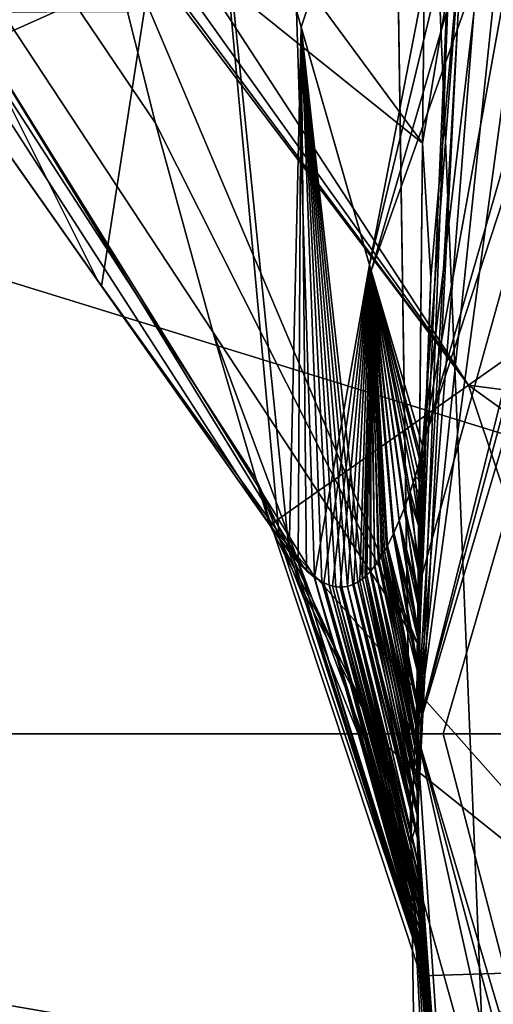
# Model space of a CAD drawing. Units: millimetres. Extents: x -34 to 34, y -74 to 60.
# Drawn here: x -14 to -13, y -50 to -48 of the extents above; entities that cross this region are included whole.
import ezdxf

# ---------------------------------------------------------------- set-up
doc = ezdxf.new("R2010")
doc.units = ezdxf.units.MM
doc.header["$LTSCALE"] = 115.61957
for name, color, linetype in [('1007', 7, 'CONTINUOUS'), ('1010', 7, 'CONTINUOUS'), ('1028', 7, 'CONTINUOUS'), ('1029', 7, 'CONTINUOUS'), ('1030', 7, 'CONTINUOUS'), ('1058', 7, 'CONTINUOUS'), ('1066', 7, 'CONTINUOUS'), ('1095', 7, 'CONTINUOUS'), ('1100', 7, 'CONTINUOUS'), ('1113', 7, 'CONTINUOUS'), ('1116', 7, 'CONTINUOUS'), ('1129', 7, 'CONTINUOUS'), ('1130', 7, 'CONTINUOUS'), ('1131', 7, 'CONTINUOUS'), ('265', 7, 'CONTINUOUS'), ('295', 7, 'CONTINUOUS'), ('296', 7, 'CONTINUOUS'), ('297', 7, 'CONTINUOUS'), ('298', 7, 'CONTINUOUS'), ('337', 7, 'CONTINUOUS'), ('338', 7, 'CONTINUOUS'), ('367', 7, 'CONTINUOUS'), ('368', 7, 'CONTINUOUS'), ('588', 7, 'CONTINUOUS'), ('590', 7, 'CONTINUOUS'), ('591', 7, 'CONTINUOUS'), ('971', 7, 'CONTINUOUS'), ('976', 7, 'CONTINUOUS')]:
    doc.layers.add(name, color=color, linetype=linetype)

msp = doc.modelspace()

# ---------------------------------------------------------------- linework, layer by layer
at = {"layer": '1007', "color": 7, "linetype": 'CONTINUOUS', "true_color": 0x79584b}
for points in [[(-13.6657, -49.1227, -27.2189), (-19.8351, -40.3638, -27.2189), (-19.4759, -40.1108, -28.2796), (-13.6657, -49.1227, -27.2189)], [(-13.6657, -49.1227, -27.2189), (-19.4759, -40.1108, -28.2796), (-13.6908, -49.0399, -27.5031), (-13.6657, -49.1227, -27.2189)], [(-13.6908, -49.0399, -27.5031), (-19.4759, -40.1108, -28.2796), (-13.7691, -48.773, -27.7995), (-13.6908, -49.0399, -27.5031)], [(-13.7691, -48.773, -27.7995), (-19.4759, -40.1108, -28.2796), (-13.8726, -48.3958, -28.0473), (-13.7691, -48.773, -27.7995)], [(-13.8726, -48.3958, -28.0473), (-19.4759, -40.1108, -28.2796), (-13.9827, -47.9562, -28.2521), (-13.8726, -48.3958, -28.0473)]]:
    msp.add_3dface(points, dxfattribs=at)
at = {"layer": '1010', "color": 7, "linetype": 'CONTINUOUS', "true_color": 0x79584b}
for points in [[(-13.9827, -47.9562, -28.2521), (-14.0872, -47.4864, -28.4172), (-13.3897, -48.4324, -29.0841), (-13.9827, -47.9562, -28.2521)], [(-13.3897, -48.4324, -29.0841), (-14.0872, -47.4864, -28.4172), (-13.3793, -47.5232, -29.2609), (-13.3897, -48.4324, -29.0841)], [(-13.3119, -47.966, -29.7153), (-13.3897, -48.4324, -29.0841), (-13.3793, -47.5232, -29.2609), (-13.3119, -47.966, -29.7153)], [(-13.399, -49.3359, -28.6798), (-13.8726, -48.3958, -28.0473), (-13.9827, -47.9562, -28.2521), (-13.399, -49.3359, -28.6798)], [(-13.399, -49.3359, -28.6798), (-13.9827, -47.9562, -28.2521), (-13.3897, -48.4324, -29.0841), (-13.399, -49.3359, -28.6798)], [(-13.3119, -47.966, -29.7153), (-13.3746, -48.6749, -29.2853), (-13.3897, -48.4324, -29.0841), (-13.3119, -47.966, -29.7153)], [(-13.399, -49.3359, -28.6798), (-13.7691, -48.773, -27.7995), (-13.8726, -48.3958, -28.0473), (-13.399, -49.3359, -28.6798)], [(-13.3985, -49.3021, -28.7186), (-13.399, -49.3359, -28.6798), (-13.3897, -48.4324, -29.0841), (-13.3985, -49.3021, -28.7186)], [(-13.3746, -48.6749, -29.2853), (-13.3985, -49.3021, -28.7186), (-13.3897, -48.4324, -29.0841), (-13.3746, -48.6749, -29.2853)], [(-13.399, -49.3359, -28.6798), (-13.3972, -49.7715, -27.9945), (-13.7691, -48.773, -27.7995), (-13.399, -49.3359, -28.6798)], [(-13.3972, -49.7715, -27.9945), (-13.6908, -49.0399, -27.5031), (-13.7691, -48.773, -27.7995), (-13.3972, -49.7715, -27.9945)], [(-13.3972, -49.7715, -27.9945), (-13.3929, -49.9375, -27.2189), (-13.6908, -49.0399, -27.5031), (-13.3972, -49.7715, -27.9945)], [(-13.3929, -49.9375, -27.2189), (-13.4697, -49.5102, -27.2189), (-13.6908, -49.0399, -27.5031), (-13.3929, -49.9375, -27.2189)], [(-13.4697, -49.5102, -27.2189), (-13.6657, -49.1227, -27.2189), (-13.6908, -49.0399, -27.5031), (-13.4697, -49.5102, -27.2189)]]:
    msp.add_3dface(points, dxfattribs=at)
at = {"layer": '1028', "color": 7, "linetype": 'CONTINUOUS', "true_color": 0x79584b}
for points in [[(-12.9537, -49.9232, -25.1583), (-13.3929, -49.9375, -26.2189), (-12.525, -52.8321, -25.1583), (-12.9537, -49.9232, -25.1583)], [(-13.3929, -49.9375, -26.2189), (-13.2568, -51.4539, -26.2189), (-12.525, -52.8321, -25.1583), (-13.3929, -49.9375, -26.2189)]]:
    msp.add_3dface(points, dxfattribs=at)
at = {"layer": '1029', "color": 7, "linetype": 'CONTINUOUS', "true_color": 0x79584b}
for points in [[(-12.0473, -49.0338, -24.7189), (-12.4394, -48.259, -24.7189), (-13.3065, -48.8698, -25.1583), (-12.0473, -49.0338, -24.7189)], [(-13.3065, -48.8698, -25.1583), (-13.6657, -49.1227, -26.2189), (-12.9537, -49.9232, -25.1583), (-13.3065, -48.8698, -25.1583)], [(-11.8937, -49.8886, -24.7189), (-12.0473, -49.0338, -24.7189), (-13.3065, -48.8698, -25.1583), (-11.8937, -49.8886, -24.7189)], [(-11.8937, -49.8886, -24.7189), (-13.3065, -48.8698, -25.1583), (-12.9537, -49.9232, -25.1583), (-11.8937, -49.8886, -24.7189)], [(-13.6657, -49.1227, -26.2189), (-13.4697, -49.5102, -26.2189), (-12.9537, -49.9232, -25.1583), (-13.6657, -49.1227, -26.2189)], [(-13.4697, -49.5102, -26.2189), (-13.3929, -49.9375, -26.2189), (-12.9537, -49.9232, -25.1583), (-13.4697, -49.5102, -26.2189)]]:
    msp.add_3dface(points, dxfattribs=at)
at = {"layer": '1030', "color": 7, "linetype": 'CONTINUOUS', "true_color": 0x79584b}
for points in [[(-21.0519, -38.6362, -26.2189), (-13.6657, -49.1227, -26.2189), (-13.3065, -48.8698, -25.1583), (-21.0519, -38.6362, -26.2189)], [(-20.9151, -38.6846, -25.7241), (-21.0519, -38.6362, -26.2189), (-13.3065, -48.8698, -25.1583), (-20.9151, -38.6846, -25.7241)], [(-20.4571, -38.8465, -25.238), (-20.9151, -38.6846, -25.7241), (-13.3065, -48.8698, -25.1583), (-20.4571, -38.8465, -25.238)], [(-19.6574, -39.1293, -24.8641), (-20.4571, -38.8465, -25.238), (-13.3065, -48.8698, -25.1583), (-19.6574, -39.1293, -24.8641)], [(-12.4394, -48.259, -24.7189), (-18.6087, -39.5, -24.7189), (-19.6574, -39.1293, -24.8641), (-12.4394, -48.259, -24.7189)], [(-12.4394, -48.259, -24.7189), (-19.6574, -39.1293, -24.8641), (-13.3065, -48.8698, -25.1583), (-12.4394, -48.259, -24.7189)]]:
    msp.add_3dface(points, dxfattribs=at)
at = {"layer": '1058', "color": 7, "linetype": 'CONTINUOUS', "true_color": 0x79584b}
for points in [[(-14.4074, -48.0697, 77.586), (-13.9775, -48.68, 77.2015), (-14.3956, -48.0865, 79.4225), (-14.4074, -48.0697, 77.586)], [(-14.3956, -48.0865, 79.4225), (-13.9775, -48.68, 77.2015), (-13.9701, -48.6906, 79.8066), (-14.3956, -48.0865, 79.4225)], [(-13.9775, -48.68, 77.2015), (-13.6485, -49.1472, 76.7752), (-13.9701, -48.6906, 79.8066), (-13.9775, -48.68, 77.2015)], [(-13.6485, -49.1472, 76.7752), (-13.6485, -49.1472, 78.5), (-13.9701, -48.6906, 79.8066), (-13.6485, -49.1472, 76.7752)], [(-13.6485, -49.1472, 80.2248), (-13.9701, -48.6906, 79.8066), (-13.6485, -49.1472, 78.5), (-13.6485, -49.1472, 80.2248)]]:
    msp.add_3dface(points, dxfattribs=at)
at = {"layer": '1066', "color": 7, "linetype": 'CONTINUOUS', "true_color": 0x79584b}
for points in [[(-13.3991, -49.6564, 66.7554), (-13.3313, -47.8378, 67.1273), (-13.4106, -49.6963, 66.5507), (-13.3991, -49.6564, 66.7554)], [(-13.3991, -49.6564, 66.7554), (-13.3148, -47.9909, 67.4454), (-13.3313, -47.8378, 67.1273), (-13.3991, -49.6564, 66.7554)], [(-13.3991, -49.6564, 66.7554), (-13.4106, -49.6963, 66.5507), (-13.2907, -51.5377, 67.368), (-13.3991, -49.6564, 66.7554)], [(-13.279, -51.2964, 67.6837), (-13.3991, -49.6564, 66.7554), (-13.2739, -51.4163, 67.5249), (-13.279, -51.2964, 67.6837)], [(-13.3991, -49.6564, 66.7554), (-13.2907, -51.5377, 67.368), (-13.2739, -51.4163, 67.5249), (-13.3991, -49.6564, 66.7554)]]:
    msp.add_3dface(points, dxfattribs=at)
at = {"layer": '1095', "color": 7, "linetype": 'CONTINUOUS', "true_color": 0x79584b}
for points in [[(-13.6094, -48.2227, 81.1426), (-11.4668, -41.7515, 80.9393), (-13.7952, -47.5622, 80.8553), (-13.6094, -48.2227, 81.1426)], [(-13.4828, -48.6627, 81.4392), (-11.4668, -41.7515, 80.9393), (-13.6094, -48.2227, 81.1426), (-13.4828, -48.6627, 81.4392)], [(-11.1028, -41.9975, 82), (-11.4668, -41.7515, 80.9393), (-13.4828, -48.6627, 81.4392), (-11.1028, -41.9975, 82)], [(-13.3899, -48.9792, 82), (-11.1028, -41.9975, 82), (-13.4828, -48.6627, 81.4392), (-13.3899, -48.9792, 82)], [(-13.3899, -48.9792, 82), (-12.7214, -45.2899, 82), (-11.1028, -41.9975, 82), (-13.3899, -48.9792, 82)]]:
    msp.add_3dface(points, dxfattribs=at)
at = {"layer": '1100', "color": 7, "linetype": 'CONTINUOUS', "true_color": 0x79584b}
for points in [[(-13.6179, -48.1928, 75.8733), (-12.5689, -44.8542, 75), (-13.4859, -48.6521, 75.5699), (-13.6179, -48.1928, 75.8733)], [(-12.5689, -44.8542, 75), (-13.1399, -46.8724, 75), (-13.4859, -48.6521, 75.5699), (-12.5689, -44.8542, 75)], [(-13.1399, -46.8724, 75), (-13.3899, -48.9792, 75), (-13.4859, -48.6521, 75.5699), (-13.1399, -46.8724, 75)]]:
    msp.add_3dface(points, dxfattribs=at)
at = {"layer": '1113', "color": 7, "linetype": 'CONTINUOUS', "true_color": 0x79584b}
for points in [[(-13.9775, -48.68, 77.2015), (-14.4074, -48.0697, 77.586), (-14.2204, -48.1952, 76.9511), (-13.9775, -48.68, 77.2015)], [(-14.2204, -48.1952, 76.9511), (-13.6179, -48.1928, 75.8733), (-13.5852, -49.2167, 76.4234), (-14.2204, -48.1952, 76.9511)], [(-13.9775, -48.68, 77.2015), (-14.2204, -48.1952, 76.9511), (-13.604, -49.2006, 76.532), (-13.9775, -48.68, 77.2015)], [(-14.2204, -48.1952, 76.9511), (-13.5852, -49.2167, 76.4234), (-13.604, -49.2006, 76.532), (-14.2204, -48.1952, 76.9511)], [(-13.6179, -48.1928, 75.8733), (-13.4859, -48.6521, 75.5699), (-13.5852, -49.2167, 76.4234), (-13.6179, -48.1928, 75.8733)], [(-13.5852, -49.2167, 76.4234), (-13.4859, -48.6521, 75.5699), (-13.5682, -49.227, 76.3226), (-13.5852, -49.2167, 76.4234)], [(-13.5682, -49.227, 76.3226), (-13.4859, -48.6521, 75.5699), (-13.5528, -49.2328, 76.2288), (-13.5682, -49.227, 76.3226)], [(-13.5528, -49.2328, 76.2288), (-13.4859, -48.6521, 75.5699), (-13.5386, -49.2347, 76.1411), (-13.5528, -49.2328, 76.2288)], [(-13.5386, -49.2347, 76.1411), (-13.4859, -48.6521, 75.5699), (-13.5257, -49.2334, 76.0591), (-13.5386, -49.2347, 76.1411)], [(-13.5257, -49.2334, 76.0591), (-13.4859, -48.6521, 75.5699), (-13.5138, -49.2294, 75.9829), (-13.5257, -49.2334, 76.0591)], [(-13.5138, -49.2294, 75.9829), (-13.4859, -48.6521, 75.5699), (-13.5031, -49.2233, 75.9123), (-13.5138, -49.2294, 75.9829)], [(-13.5031, -49.2233, 75.9123), (-13.4859, -48.6521, 75.5699), (-13.4932, -49.2154, 75.847), (-13.5031, -49.2233, 75.9123)], [(-13.4932, -49.2154, 75.847), (-13.4859, -48.6521, 75.5699), (-13.4842, -49.2063, 75.7867), (-13.4932, -49.2154, 75.847)], [(-13.4859, -48.6521, 75.5699), (-13.3899, -48.9792, 75), (-13.3945, -49.0058, 75.1106), (-13.4859, -48.6521, 75.5699)], [(-13.4842, -49.2063, 75.7867), (-13.4859, -48.6521, 75.5699), (-13.4759, -49.1962, 75.731), (-13.4842, -49.2063, 75.7867)], [(-13.4759, -49.1962, 75.731), (-13.4859, -48.6521, 75.5699), (-13.4683, -49.1856, 75.6795), (-13.4759, -49.1962, 75.731)], [(-13.4683, -49.1856, 75.6795), (-13.4859, -48.6521, 75.5699), (-13.4614, -49.1746, 75.6318), (-13.4683, -49.1856, 75.6795)], [(-13.4614, -49.1746, 75.6318), (-13.4859, -48.6521, 75.5699), (-13.4549, -49.1634, 75.5876), (-13.4614, -49.1746, 75.6318)], [(-13.4549, -49.1634, 75.5876), (-13.4859, -48.6521, 75.5699), (-13.4427, -49.1391, 75.5026), (-13.4549, -49.1634, 75.5876)], [(-13.4427, -49.1391, 75.5026), (-13.4859, -48.6521, 75.5699), (-13.4319, -49.1146, 75.4265), (-13.4427, -49.1391, 75.5026)], [(-13.4319, -49.1146, 75.4265), (-13.4859, -48.6521, 75.5699), (-13.4219, -49.0894, 75.3539), (-13.4319, -49.1146, 75.4265)], [(-13.4219, -49.0894, 75.3539), (-13.4859, -48.6521, 75.5699), (-13.4122, -49.0625, 75.2797), (-13.4219, -49.0894, 75.3539)], [(-13.4122, -49.0625, 75.2797), (-13.4859, -48.6521, 75.5699), (-13.4029, -49.0338, 75.2007), (-13.4122, -49.0625, 75.2797)], [(-13.4029, -49.0338, 75.2007), (-13.4859, -48.6521, 75.5699), (-13.3945, -49.0058, 75.1106), (-13.4029, -49.0338, 75.2007)], [(-13.6485, -49.1472, 76.7752), (-13.9775, -48.68, 77.2015), (-13.604, -49.2006, 76.532), (-13.6485, -49.1472, 76.7752)], [(-13.6485, -49.1472, 76.7752), (-13.604, -49.2006, 76.532), (-13.6251, -49.1778, 76.6492), (-13.6485, -49.1472, 76.7752)]]:
    msp.add_3dface(points, dxfattribs=at)
at = {"layer": '1116', "color": 7, "linetype": 'CONTINUOUS', "true_color": 0x79584b}
for points in [[(-14.3956, -48.0865, 79.4225), (-13.9701, -48.6906, 79.8066), (-13.7952, -47.5622, 80.8553), (-14.3956, -48.0865, 79.4225)], [(-13.9701, -48.6906, 79.8066), (-13.6485, -49.1472, 80.2248), (-13.7952, -47.5622, 80.8553), (-13.9701, -48.6906, 79.8066)], [(-13.7952, -47.5622, 80.8553), (-13.6485, -49.1472, 80.2248), (-13.6308, -49.1708, 80.3193), (-13.7952, -47.5622, 80.8553)], [(-13.6094, -48.2227, 81.1426), (-13.7952, -47.5622, 80.8553), (-13.6308, -49.1708, 80.3193), (-13.6094, -48.2227, 81.1426)], [(-13.6145, -49.1899, 80.409), (-13.6094, -48.2227, 81.1426), (-13.6308, -49.1708, 80.3193), (-13.6145, -49.1899, 80.409)], [(-13.5995, -49.2049, 80.494), (-13.6094, -48.2227, 81.1426), (-13.6145, -49.1899, 80.409), (-13.5995, -49.2049, 80.494)], [(-13.4828, -48.6627, 81.4392), (-13.6094, -48.2227, 81.1426), (-13.4983, -49.2197, 81.1193), (-13.4828, -48.6627, 81.4392)], [(-13.6094, -48.2227, 81.1426), (-13.5995, -49.2049, 80.494), (-13.5716, -49.2252, 80.6572), (-13.6094, -48.2227, 81.1426)], [(-13.6094, -48.2227, 81.1426), (-13.5716, -49.2252, 80.6572), (-13.5586, -49.231, 80.7351), (-13.6094, -48.2227, 81.1426)], [(-13.4983, -49.2197, 81.1193), (-13.6094, -48.2227, 81.1426), (-13.5066, -49.2255, 81.0644), (-13.4983, -49.2197, 81.1193)], [(-13.5066, -49.2255, 81.0644), (-13.6094, -48.2227, 81.1426), (-13.5156, -49.2301, 81.0061), (-13.5066, -49.2255, 81.0644)], [(-13.5156, -49.2301, 81.0061), (-13.6094, -48.2227, 81.1426), (-13.5252, -49.2333, 80.9441), (-13.5156, -49.2301, 81.0061)], [(-13.5252, -49.2333, 80.9441), (-13.6094, -48.2227, 81.1426), (-13.5355, -49.2347, 80.8784), (-13.5252, -49.2333, 80.9441)], [(-13.5355, -49.2347, 80.8784), (-13.6094, -48.2227, 81.1426), (-13.5466, -49.2341, 80.8088), (-13.5355, -49.2347, 80.8784)], [(-13.5466, -49.2341, 80.8088), (-13.6094, -48.2227, 81.1426), (-13.5586, -49.231, 80.7351), (-13.5466, -49.2341, 80.8088)], [(-13.4905, -49.2129, 81.171), (-13.4828, -48.6627, 81.4392), (-13.4983, -49.2197, 81.1193), (-13.4905, -49.2129, 81.171)], [(-13.4832, -49.2053, 81.2195), (-13.4828, -48.6627, 81.4392), (-13.4905, -49.2129, 81.171), (-13.4832, -49.2053, 81.2195)], [(-13.4765, -49.197, 81.2653), (-13.4828, -48.6627, 81.4392), (-13.4832, -49.2053, 81.2195), (-13.4765, -49.197, 81.2653)], [(-13.3899, -48.9792, 82), (-13.4828, -48.6627, 81.4392), (-13.3928, -48.9989, 81.9151), (-13.3899, -48.9792, 82)], [(-13.3928, -48.9989, 81.9151), (-13.4828, -48.6627, 81.4392), (-13.399, -49.0213, 81.8367), (-13.3928, -48.9989, 81.9151)], [(-13.399, -49.0213, 81.8367), (-13.4828, -48.6627, 81.4392), (-13.4066, -49.0458, 81.7662), (-13.399, -49.0213, 81.8367)], [(-13.4066, -49.0458, 81.7662), (-13.4828, -48.6627, 81.4392), (-13.4148, -49.0698, 81.7001), (-13.4066, -49.0458, 81.7662)], [(-13.4148, -49.0698, 81.7001), (-13.4828, -48.6627, 81.4392), (-13.4231, -49.0923, 81.6377), (-13.4148, -49.0698, 81.7001)], [(-13.4231, -49.0923, 81.6377), (-13.4828, -48.6627, 81.4392), (-13.4317, -49.1141, 81.5752), (-13.4231, -49.0923, 81.6377)], [(-13.4317, -49.1141, 81.5752), (-13.4828, -48.6627, 81.4392), (-13.4415, -49.1366, 81.5056), (-13.4317, -49.1141, 81.5752)], [(-13.4415, -49.1366, 81.5056), (-13.4828, -48.6627, 81.4392), (-13.453, -49.1598, 81.4255), (-13.4415, -49.1366, 81.5056)], [(-13.453, -49.1598, 81.4255), (-13.4828, -48.6627, 81.4392), (-13.4584, -49.1696, 81.3883), (-13.453, -49.1598, 81.4255)], [(-13.4584, -49.1696, 81.3883), (-13.4828, -48.6627, 81.4392), (-13.4641, -49.1791, 81.3494), (-13.4584, -49.1696, 81.3883)], [(-13.4641, -49.1791, 81.3494), (-13.4828, -48.6627, 81.4392), (-13.4701, -49.1883, 81.3085), (-13.4641, -49.1791, 81.3494)], [(-13.4701, -49.1883, 81.3085), (-13.4828, -48.6627, 81.4392), (-13.4765, -49.197, 81.2653), (-13.4701, -49.1883, 81.3085)], [(-13.5995, -49.2049, 80.494), (-13.5856, -49.2163, 80.5746), (-13.5716, -49.2252, 80.6572), (-13.5995, -49.2049, 80.494)]]:
    msp.add_3dface(points, dxfattribs=at)
at = {"layer": '1129', "color": 7, "linetype": 'CONTINUOUS', "true_color": 0x79584b}
for points in [[(-13.3914, -49.0189, 81.9906), (-13.3899, -48.9792, 82), (-13.3928, -48.9989, 81.9151), (-13.3914, -49.0189, 81.9906)], [(-13.3914, -49.0189, 81.9906), (-13.3928, -48.9989, 81.9151), (-13.399, -49.0213, 81.8367), (-13.3914, -49.0189, 81.9906)], [(-13.3931, -49.071, 81.9725), (-13.399, -49.0213, 81.8367), (-13.4066, -49.0458, 81.7662), (-13.3931, -49.071, 81.9725)], [(-13.3931, -49.071, 81.9725), (-13.3914, -49.0189, 81.9906), (-13.399, -49.0213, 81.8367), (-13.3931, -49.071, 81.9725)], [(-13.3949, -49.1302, 81.9452), (-13.4066, -49.0458, 81.7662), (-13.4148, -49.0698, 81.7001), (-13.3949, -49.1302, 81.9452)], [(-13.3949, -49.1302, 81.9452), (-13.3931, -49.071, 81.9725), (-13.4066, -49.0458, 81.7662), (-13.3949, -49.1302, 81.9452)], [(-13.3964, -49.1904, 81.9106), (-13.4148, -49.0698, 81.7001), (-13.4231, -49.0923, 81.6377), (-13.3964, -49.1904, 81.9106)], [(-13.3964, -49.1904, 81.9106), (-13.3949, -49.1302, 81.9452), (-13.4148, -49.0698, 81.7001), (-13.3964, -49.1904, 81.9106)], [(-13.3976, -49.2486, 81.8708), (-13.4231, -49.0923, 81.6377), (-13.4317, -49.1141, 81.5752), (-13.3976, -49.2486, 81.8708)], [(-13.3976, -49.2486, 81.8708), (-13.3964, -49.1904, 81.9106), (-13.4231, -49.0923, 81.6377), (-13.3976, -49.2486, 81.8708)], [(-13.3986, -49.3068, 81.8246), (-13.4317, -49.1141, 81.5752), (-13.4415, -49.1366, 81.5056), (-13.3986, -49.3068, 81.8246)], [(-13.3986, -49.3068, 81.8246), (-13.3976, -49.2486, 81.8708), (-13.4317, -49.1141, 81.5752), (-13.3986, -49.3068, 81.8246)], [(-13.3994, -49.3696, 81.767), (-13.4415, -49.1366, 81.5056), (-13.453, -49.1598, 81.4255), (-13.3994, -49.3696, 81.767)], [(-13.3994, -49.3696, 81.767), (-13.3986, -49.3068, 81.8246), (-13.4415, -49.1366, 81.5056), (-13.3994, -49.3696, 81.767)], [(-13.6485, -49.1472, 80.2248), (-13.3938, -49.9085, 80.3339), (-13.6308, -49.1708, 80.3193), (-13.6485, -49.1472, 80.2248)], [(-13.3938, -49.9085, 80.3339), (-13.6485, -49.1472, 80.2248), (-13.4651, -49.5102, 80.2248), (-13.3938, -49.9085, 80.3339)], [(-13.3938, -49.9085, 80.3339), (-13.3939, -49.9032, 80.4375), (-13.6308, -49.1708, 80.3193), (-13.3938, -49.9085, 80.3339)], [(-13.3939, -49.9032, 80.4375), (-13.6145, -49.1899, 80.409), (-13.6308, -49.1708, 80.3193), (-13.3939, -49.9032, 80.4375)], [(-13.4, -49.4788, 81.6457), (-13.4584, -49.1696, 81.3883), (-13.4641, -49.1791, 81.3494), (-13.4, -49.4788, 81.6457)], [(-13.3999, -49.4382, 81.6942), (-13.453, -49.1598, 81.4255), (-13.4584, -49.1696, 81.3883), (-13.3999, -49.4382, 81.6942)], [(-13.4, -49.4788, 81.6457), (-13.3999, -49.4382, 81.6942), (-13.4584, -49.1696, 81.3883), (-13.4, -49.4788, 81.6457)], [(-13.3999, -49.4382, 81.6942), (-13.3994, -49.3696, 81.767), (-13.453, -49.1598, 81.4255), (-13.3999, -49.4382, 81.6942)], [(-13.3939, -49.9032, 80.4375), (-13.3942, -49.8947, 80.5357), (-13.6145, -49.1899, 80.409), (-13.3939, -49.9032, 80.4375)], [(-13.3942, -49.8947, 80.5357), (-13.5856, -49.2163, 80.5746), (-13.6145, -49.1899, 80.409), (-13.3942, -49.8947, 80.5357)], [(-13.5856, -49.2163, 80.5746), (-13.5995, -49.2049, 80.494), (-13.6145, -49.1899, 80.409), (-13.5856, -49.2163, 80.5746)], [(-13.4, -49.5199, 81.5918), (-13.4701, -49.1883, 81.3085), (-13.4765, -49.197, 81.2653), (-13.4, -49.5199, 81.5918)], [(-13.4, -49.5199, 81.5918), (-13.4641, -49.1791, 81.3494), (-13.4701, -49.1883, 81.3085), (-13.4, -49.5199, 81.5918)], [(-13.4, -49.5199, 81.5918), (-13.4, -49.4788, 81.6457), (-13.4641, -49.1791, 81.3494), (-13.4, -49.5199, 81.5918)], [(-13.3996, -49.6038, 81.4646), (-13.4832, -49.2053, 81.2195), (-13.4905, -49.2129, 81.171), (-13.3996, -49.6038, 81.4646)], [(-13.3999, -49.5616, 81.5317), (-13.4765, -49.197, 81.2653), (-13.4832, -49.2053, 81.2195), (-13.3999, -49.5616, 81.5317)], [(-13.3996, -49.6038, 81.4646), (-13.3999, -49.5616, 81.5317), (-13.4832, -49.2053, 81.2195), (-13.3996, -49.6038, 81.4646)], [(-13.3999, -49.5616, 81.5317), (-13.4, -49.5199, 81.5918), (-13.4765, -49.197, 81.2653), (-13.3999, -49.5616, 81.5317)], [(-13.3942, -49.8947, 80.5357), (-13.3945, -49.8834, 80.6288), (-13.5856, -49.2163, 80.5746), (-13.3942, -49.8947, 80.5357)], [(-13.3945, -49.8834, 80.6288), (-13.3949, -49.8697, 80.7167), (-13.5856, -49.2163, 80.5746), (-13.3945, -49.8834, 80.6288)], [(-13.3949, -49.8697, 80.7167), (-13.3953, -49.854, 80.7999), (-13.5856, -49.2163, 80.5746), (-13.3949, -49.8697, 80.7167)], [(-13.5856, -49.2163, 80.5746), (-13.3953, -49.854, 80.7999), (-13.5716, -49.2252, 80.6572), (-13.5856, -49.2163, 80.5746)], [(-13.3953, -49.854, 80.7999), (-13.3958, -49.8365, 80.8785), (-13.5716, -49.2252, 80.6572), (-13.3953, -49.854, 80.7999)], [(-13.5716, -49.2252, 80.6572), (-13.3958, -49.8365, 80.8785), (-13.5586, -49.231, 80.7351), (-13.5716, -49.2252, 80.6572)], [(-13.3987, -49.6883, 81.3057), (-13.5066, -49.2255, 81.0644), (-13.5156, -49.2301, 81.0061), (-13.3987, -49.6883, 81.3057)], [(-13.3992, -49.6462, 81.3896), (-13.4983, -49.2197, 81.1193), (-13.5066, -49.2255, 81.0644), (-13.3992, -49.6462, 81.3896)], [(-13.3987, -49.6883, 81.3057), (-13.3992, -49.6462, 81.3896), (-13.5066, -49.2255, 81.0644), (-13.3987, -49.6883, 81.3057)], [(-13.3992, -49.6462, 81.3896), (-13.4905, -49.2129, 81.171), (-13.4983, -49.2197, 81.1193), (-13.3992, -49.6462, 81.3896)], [(-13.3992, -49.6462, 81.3896), (-13.3996, -49.6038, 81.4646), (-13.4905, -49.2129, 81.171), (-13.3992, -49.6462, 81.3896)], [(-13.3958, -49.8365, 80.8785), (-13.3962, -49.8174, 80.953), (-13.5586, -49.231, 80.7351), (-13.3958, -49.8365, 80.8785)], [(-13.3962, -49.8174, 80.953), (-13.5466, -49.2341, 80.8088), (-13.5586, -49.231, 80.7351), (-13.3962, -49.8174, 80.953)], [(-13.3962, -49.8174, 80.953), (-13.3967, -49.7969, 81.0234), (-13.5466, -49.2341, 80.8088), (-13.3962, -49.8174, 80.953)], [(-13.3967, -49.7969, 81.0234), (-13.5355, -49.2347, 80.8784), (-13.5466, -49.2341, 80.8088), (-13.3967, -49.7969, 81.0234)], [(-13.3976, -49.7528, 81.1529), (-13.5252, -49.2333, 80.9441), (-13.5355, -49.2347, 80.8784), (-13.3976, -49.7528, 81.1529)], [(-13.3967, -49.7969, 81.0234), (-13.3972, -49.7754, 81.0901), (-13.5355, -49.2347, 80.8784), (-13.3967, -49.7969, 81.0234)], [(-13.3972, -49.7754, 81.0901), (-13.3976, -49.7528, 81.1529), (-13.5355, -49.2347, 80.8784), (-13.3972, -49.7754, 81.0901)], [(-13.398, -49.7295, 81.2122), (-13.5156, -49.2301, 81.0061), (-13.5252, -49.2333, 80.9441), (-13.398, -49.7295, 81.2122)], [(-13.3976, -49.7528, 81.1529), (-13.398, -49.7295, 81.2122), (-13.5252, -49.2333, 80.9441), (-13.3976, -49.7528, 81.1529)], [(-13.398, -49.7295, 81.2122), (-13.3987, -49.6883, 81.3057), (-13.5156, -49.2301, 81.0061), (-13.398, -49.7295, 81.2122)], [(-13.3937, -49.9105, 80.2249), (-13.3938, -49.9085, 80.3339), (-13.4651, -49.5102, 80.2248), (-13.3937, -49.9105, 80.2249)]]:
    msp.add_3dface(points, dxfattribs=at)
at = {"layer": '1130', "color": 7, "linetype": 'CONTINUOUS', "true_color": 0x79584b}
for points in [[(-13.6485, -49.1472, 78.5), (-13.6485, -49.1472, 76.7752), (-13.4651, -49.5102, 76.7752), (-13.6485, -49.1472, 78.5)], [(-13.6485, -49.1472, 80.2248), (-13.6485, -49.1472, 78.5), (-13.4651, -49.5102, 80.2248), (-13.6485, -49.1472, 80.2248)], [(-13.4651, -49.5102, 80.2248), (-13.6485, -49.1472, 78.5), (-13.4651, -49.5102, 76.7752), (-13.4651, -49.5102, 80.2248)], [(-13.3937, -49.9105, 76.7752), (-13.3937, -49.9105, 78.5), (-13.4651, -49.5102, 76.7752), (-13.3937, -49.9105, 76.7752)], [(-13.3937, -49.9105, 78.5), (-13.3937, -49.9105, 80.2249), (-13.4651, -49.5102, 80.2248), (-13.3937, -49.9105, 78.5)], [(-13.3937, -49.9105, 78.5), (-13.4651, -49.5102, 80.2248), (-13.4651, -49.5102, 76.7752), (-13.3937, -49.9105, 78.5)]]:
    msp.add_3dface(points, dxfattribs=at)
at = {"layer": '1131', "color": 7, "linetype": 'CONTINUOUS', "true_color": 0x79584b}
for points in [[(-13.3899, -48.9792, 75), (-13.3923, -49.0451, 75.0178), (-13.3945, -49.0058, 75.1106), (-13.3899, -48.9792, 75)], [(-13.3923, -49.0451, 75.0178), (-13.4029, -49.0338, 75.2007), (-13.3945, -49.0058, 75.1106), (-13.3923, -49.0451, 75.0178)], [(-13.3947, -49.1246, 75.052), (-13.4122, -49.0625, 75.2797), (-13.4029, -49.0338, 75.2007), (-13.3947, -49.1246, 75.052)], [(-13.3923, -49.0451, 75.0178), (-13.3947, -49.1246, 75.052), (-13.4029, -49.0338, 75.2007), (-13.3923, -49.0451, 75.0178)], [(-13.3968, -49.2066, 75.0999), (-13.4219, -49.0894, 75.3539), (-13.4122, -49.0625, 75.2797), (-13.3968, -49.2066, 75.0999)], [(-13.3947, -49.1246, 75.052), (-13.3968, -49.2066, 75.0999), (-13.4122, -49.0625, 75.2797), (-13.3947, -49.1246, 75.052)], [(-13.398, -49.2662, 75.1426), (-13.4319, -49.1146, 75.4265), (-13.4219, -49.0894, 75.3539), (-13.398, -49.2662, 75.1426)], [(-13.3968, -49.2066, 75.0999), (-13.398, -49.2662, 75.1426), (-13.4219, -49.0894, 75.3539), (-13.3968, -49.2066, 75.0999)], [(-13.3989, -49.3252, 75.1915), (-13.4427, -49.1391, 75.5026), (-13.4319, -49.1146, 75.4265), (-13.3989, -49.3252, 75.1915)], [(-13.398, -49.2662, 75.1426), (-13.3989, -49.3252, 75.1915), (-13.4319, -49.1146, 75.4265), (-13.398, -49.2662, 75.1426)], [(-13.3995, -49.3855, 75.249), (-13.4549, -49.1634, 75.5876), (-13.4427, -49.1391, 75.5026), (-13.3995, -49.3855, 75.249)], [(-13.3989, -49.3252, 75.1915), (-13.3995, -49.3855, 75.249), (-13.4427, -49.1391, 75.5026), (-13.3989, -49.3252, 75.1915)], [(-13.3938, -49.9077, 76.6452), (-13.3937, -49.9105, 76.7752), (-13.6485, -49.1472, 76.7752), (-13.3938, -49.9077, 76.6452)], [(-13.3938, -49.9077, 76.6452), (-13.6485, -49.1472, 76.7752), (-13.6251, -49.1778, 76.6492), (-13.3938, -49.9077, 76.6452)], [(-13.6485, -49.1472, 76.7752), (-13.3937, -49.9105, 76.7752), (-13.4651, -49.5102, 76.7752), (-13.6485, -49.1472, 76.7752)], [(-13.4, -49.4936, 75.3732), (-13.4683, -49.1856, 75.6795), (-13.4614, -49.1746, 75.6318), (-13.4, -49.4936, 75.3732)], [(-13.3999, -49.449, 75.3183), (-13.4614, -49.1746, 75.6318), (-13.4549, -49.1634, 75.5876), (-13.3999, -49.449, 75.3183)], [(-13.3999, -49.449, 75.3183), (-13.4, -49.4936, 75.3732), (-13.4614, -49.1746, 75.6318), (-13.3999, -49.449, 75.3183)], [(-13.3995, -49.3855, 75.249), (-13.3999, -49.449, 75.3183), (-13.4549, -49.1634, 75.5876), (-13.3995, -49.3855, 75.249)], [(-13.394, -49.9002, 76.5233), (-13.3938, -49.9077, 76.6452), (-13.6251, -49.1778, 76.6492), (-13.394, -49.9002, 76.5233)], [(-13.5852, -49.2167, 76.4234), (-13.394, -49.9002, 76.5233), (-13.6251, -49.1778, 76.6492), (-13.5852, -49.2167, 76.4234)], [(-13.604, -49.2006, 76.532), (-13.5852, -49.2167, 76.4234), (-13.6251, -49.1778, 76.6492), (-13.604, -49.2006, 76.532)], [(-13.3999, -49.5398, 75.4362), (-13.4759, -49.1962, 75.731), (-13.4683, -49.1856, 75.6795), (-13.3999, -49.5398, 75.4362)], [(-13.4, -49.4936, 75.3732), (-13.3999, -49.5398, 75.4362), (-13.4683, -49.1856, 75.6795), (-13.4, -49.4936, 75.3732)], [(-13.3993, -49.636, 75.5916), (-13.4932, -49.2154, 75.847), (-13.4842, -49.2063, 75.7867), (-13.3993, -49.636, 75.5916)], [(-13.3997, -49.5875, 75.5086), (-13.4842, -49.2063, 75.7867), (-13.4759, -49.1962, 75.731), (-13.3997, -49.5875, 75.5086)], [(-13.3997, -49.5875, 75.5086), (-13.3993, -49.636, 75.5916), (-13.4842, -49.2063, 75.7867), (-13.3997, -49.5875, 75.5086)], [(-13.3999, -49.5398, 75.4362), (-13.3997, -49.5875, 75.5086), (-13.4759, -49.1962, 75.731), (-13.3999, -49.5398, 75.4362)], [(-13.3944, -49.8884, 76.4095), (-13.394, -49.9002, 76.5233), (-13.5852, -49.2167, 76.4234), (-13.3944, -49.8884, 76.4095)], [(-13.3944, -49.8884, 76.4095), (-13.5852, -49.2167, 76.4234), (-13.5682, -49.227, 76.3226), (-13.3944, -49.8884, 76.4095)], [(-13.3958, -49.8339, 76.1106), (-13.3953, -49.8548, 76.2036), (-13.5682, -49.227, 76.3226), (-13.3958, -49.8339, 76.1106)], [(-13.3958, -49.8339, 76.1106), (-13.5682, -49.227, 76.3226), (-13.5528, -49.2328, 76.2288), (-13.3958, -49.8339, 76.1106)], [(-13.3953, -49.8548, 76.2036), (-13.3948, -49.8731, 76.3031), (-13.5682, -49.227, 76.3226), (-13.3953, -49.8548, 76.2036)], [(-13.3948, -49.8731, 76.3031), (-13.3944, -49.8884, 76.4095), (-13.5682, -49.227, 76.3226), (-13.3948, -49.8731, 76.3031)], [(-13.3987, -49.6846, 75.6865), (-13.5138, -49.2294, 75.9829), (-13.5031, -49.2233, 75.9123), (-13.3987, -49.6846, 75.6865)], [(-13.3987, -49.6846, 75.6865), (-13.5031, -49.2233, 75.9123), (-13.4932, -49.2154, 75.847), (-13.3987, -49.6846, 75.6865)], [(-13.3993, -49.636, 75.5916), (-13.3987, -49.6846, 75.6865), (-13.4932, -49.2154, 75.847), (-13.3993, -49.636, 75.5916)], [(-13.3964, -49.8108, 76.0234), (-13.3958, -49.8339, 76.1106), (-13.5528, -49.2328, 76.2288), (-13.3964, -49.8108, 76.0234)], [(-13.3964, -49.8108, 76.0234), (-13.5528, -49.2328, 76.2288), (-13.5386, -49.2347, 76.1411), (-13.3964, -49.8108, 76.0234)], [(-13.3969, -49.786, 75.9418), (-13.5386, -49.2347, 76.1411), (-13.5257, -49.2334, 76.0591), (-13.3969, -49.786, 75.9418)], [(-13.3969, -49.786, 75.9418), (-13.3964, -49.8108, 76.0234), (-13.5386, -49.2347, 76.1411), (-13.3969, -49.786, 75.9418)], [(-13.398, -49.7321, 75.7943), (-13.5257, -49.2334, 76.0591), (-13.5138, -49.2294, 75.9829), (-13.398, -49.7321, 75.7943)], [(-13.398, -49.7321, 75.7943), (-13.3975, -49.7596, 75.8655), (-13.5257, -49.2334, 76.0591), (-13.398, -49.7321, 75.7943)], [(-13.3975, -49.7596, 75.8655), (-13.3969, -49.786, 75.9418), (-13.5257, -49.2334, 76.0591), (-13.3975, -49.7596, 75.8655)], [(-13.3987, -49.6846, 75.6865), (-13.398, -49.7321, 75.7943), (-13.5138, -49.2294, 75.9829), (-13.3987, -49.6846, 75.6865)]]:
    msp.add_3dface(points, dxfattribs=at)
at = {"layer": '265', "color": 7, "linetype": 'CONTINUOUS', "true_color": 0x79584b}
for points in [[(-13.4106, -49.6963, 66.5507), (-13.3313, -47.8378, 67.1273), (-13.4763, -45.3219, 64.2009), (-13.4106, -49.6963, 66.5507)], [(-12.8513, -60.5, 69.1344), (-13.4106, -49.6963, 66.5507), (-13.4763, -45.3219, 64.2009), (-12.8513, -60.5, 69.1344)], [(-13.2495, -60.5, 62.4115), (-12.8513, -60.5, 69.1344), (-13.4763, -45.3219, 64.2009), (-13.2495, -60.5, 62.4115)], [(-12.6328, -45.3219, 60.2396), (-13.2495, -60.5, 62.4115), (-13.4763, -45.3219, 64.2009), (-12.6328, -45.3219, 60.2396)], [(-13.2907, -51.5377, 67.368), (-13.4106, -49.6963, 66.5507), (-12.8513, -60.5, 69.1344), (-13.2907, -51.5377, 67.368)]]:
    msp.add_3dface(points, dxfattribs=at)
at = {"layer": '295', "color": 7, "linetype": 'CONTINUOUS', "true_color": 0x79584b}
for points in [[(-11.758, -50.4016, 15.3608), (-11.8, -51.314, 15.2406), (-16.9787, -49.5, 15.4), (-11.758, -50.4016, 15.3608)], [(-16.9787, -49.5, 15.4), (-11.8, -51.314, 15.2406), (-16.9787, -52.7138, 14.891), (-16.9787, -49.5, 15.4)], [(-11.6325, -49.5, 15.4), (-11.758, -50.4016, 15.3608), (-16.9787, -49.5, 15.4), (-11.6325, -49.5, 15.4)], [(-16.9787, -49.5, -5.4), (-16.9787, -52.7138, -4.891), (-11.8, -49.5, -5.4), (-16.9787, -49.5, -5.4)], [(-11.8, -49.5, -5.4), (-16.9787, -52.7138, -4.891), (-11.8, -52.5399, -4.9458), (-11.8, -49.5, -5.4)]]:
    msp.add_3dface(points, dxfattribs=at)
at = {"layer": '296', "color": 7, "linetype": 'CONTINUOUS', "true_color": 0x79584b}
for points in [[(-11.6325, -49.5, 15.4), (-16.9787, -49.5, 15.4), (-16.9787, -44.3, 14.0067), (-11.6325, -49.5, 15.4)], [(-11.6325, -49.5, 15.4), (-16.9787, -44.3, 14.0067), (-10.9669, -47.3705, 15.1796), (-11.6325, -49.5, 15.4)], [(-16.9787, -49.5, -5.4), (-11.7971, -44.5959, -4.1711), (-16.9787, -44.3, -4.0067), (-16.9787, -49.5, -5.4)], [(-11.7971, -44.5959, -4.1711), (-16.9787, -49.5, -5.4), (-11.8, -44.9918, -4.3721), (-11.7971, -44.5959, -4.1711)], [(-11.8, -44.9918, -4.3721), (-16.9787, -49.5, -5.4), (-11.8, -47.188, -5.1398), (-11.8, -44.9918, -4.3721)], [(-16.9787, -49.5, -5.4), (-11.8, -49.5, -5.4), (-11.8, -47.188, -5.1398), (-16.9787, -49.5, -5.4)]]:
    msp.add_3dface(points, dxfattribs=at)
at = {"layer": '297', "color": 7, "linetype": 'CONTINUOUS', "true_color": 0x79584b}
for points in [[(-33.2, -42.8, 16.6047), (-33.2, -49.5, 18.4), (-6.6487, -45.0065, 17.6241), (-33.2, -42.8, 16.6047)], [(-33.2, -49.5, -8.4), (-33.2, -42.8, -6.6047), (-11.4869, -49.5, -8.4), (-33.2, -49.5, -8.4)], [(-11.4869, -49.5, -8.4), (-33.2, -42.8, -6.6047), (-11.6271, -45.515, -7.7937), (-11.4869, -49.5, -8.4)], [(-6.6487, -45.0065, 17.6241), (-33.2, -49.5, 18.4), (-8.0785, -45.4772, 17.7819), (-6.6487, -45.0065, 17.6241)], [(-8.0785, -45.4772, 17.7819), (-33.2, -49.5, 18.4), (-10.3339, -47.104, 18.184), (-8.0785, -45.4772, 17.7819)], [(-10.3339, -47.104, 18.184), (-33.2, -49.5, 18.4), (-11.6325, -49.5, 18.4), (-10.3339, -47.104, 18.184)]]:
    msp.add_3dface(points, dxfattribs=at)
at = {"layer": '298', "color": 7, "linetype": 'CONTINUOUS', "true_color": 0x79584b}
for points in [[(-11.6325, -49.5, 18.4), (-33.2, -49.5, 18.4), (-33.2, -56.2, 16.6047), (-11.6325, -49.5, 18.4)], [(-33.2, -49.5, -8.4), (-11.4869, -49.5, -8.4), (-11.5305, -51.6212, -8.231), (-33.2, -49.5, -8.4)], [(-33.2, -56.2, -6.6047), (-33.2, -49.5, -8.4), (-11.8, -55.1258, -7.1618), (-33.2, -56.2, -6.6047)], [(-11.8, -55.1258, -7.1618), (-33.2, -49.5, -8.4), (-11.7647, -54.4736, -7.4428), (-11.8, -55.1258, -7.1618)], [(-11.7647, -54.4736, -7.4428), (-33.2, -49.5, -8.4), (-11.6553, -53.8157, -7.686), (-11.7647, -54.4736, -7.4428)], [(-11.6553, -53.8157, -7.686), (-33.2, -49.5, -8.4), (-11.6466, -53.7682, -7.7021), (-11.6553, -53.8157, -7.686)], [(-11.6466, -53.7682, -7.7021), (-33.2, -49.5, -8.4), (-11.6417, -53.7208, -7.7179), (-11.6466, -53.7682, -7.7021)], [(-11.6417, -53.7208, -7.7179), (-33.2, -49.5, -8.4), (-11.5305, -51.6212, -8.231), (-11.6417, -53.7208, -7.7179)], [(-11.6325, -49.5, 18.4), (-33.2, -56.2, 16.6047), (-11.7582, -50.1587, 18.3838), (-11.6325, -49.5, 18.4)]]:
    msp.add_3dface(points, dxfattribs=at)
at = {"layer": '337', "color": 7, "linetype": 'CONTINUOUS', "true_color": 0x79584b}
for points in [[(-13.4, -49.5, 103.7), (-11.6047, -42.8, 103.7), (-13.4, -49.5, 82), (-13.4, -49.5, 103.7)], [(-13.4, -49.5, 82), (-11.6047, -42.8, 103.7), (-13.3974, -49.2384, 82), (-13.4, -49.5, 82)], [(-13.3974, -49.2384, 82), (-11.6047, -42.8, 103.7), (-13.3899, -48.9792, 82), (-13.3974, -49.2384, 82)], [(-13.3899, -48.9792, 82), (-11.6047, -42.8, 103.7), (-12.7214, -45.2899, 82), (-13.3899, -48.9792, 82)]]:
    msp.add_3dface(points, dxfattribs=at)
at = {"layer": '338', "color": 7, "linetype": 'CONTINUOUS', "true_color": 0x79584b}
for points in [[(-13.1399, -46.8724, 75), (-13.3148, -47.9909, 67.4454), (-13.3899, -48.9792, 75), (-13.1399, -46.8724, 75)], [(-13.3148, -47.9909, 67.4454), (-13.3991, -49.6564, 66.7554), (-13.3899, -48.9792, 75), (-13.3148, -47.9909, 67.4454)], [(-13.3899, -48.9792, 75), (-13.3991, -49.6564, 66.7554), (-13.3923, -49.0451, 75.0178), (-13.3899, -48.9792, 75)], [(-13.3974, -49.2384, 82), (-13.3899, -48.9792, 82), (-13.3914, -49.0189, 81.9906), (-13.3974, -49.2384, 82)], [(-13.3931, -49.071, 81.9725), (-13.3974, -49.2384, 82), (-13.3914, -49.0189, 81.9906), (-13.3931, -49.071, 81.9725)], [(-13.3923, -49.0451, 75.0178), (-13.3991, -49.6564, 66.7554), (-13.3947, -49.1246, 75.052), (-13.3923, -49.0451, 75.0178)], [(-13.3949, -49.1302, 81.9452), (-13.3974, -49.2384, 82), (-13.3931, -49.071, 81.9725), (-13.3949, -49.1302, 81.9452)], [(-13.3947, -49.1246, 75.052), (-13.3991, -49.6564, 66.7554), (-13.3968, -49.2066, 75.0999), (-13.3947, -49.1246, 75.052)], [(-13.3964, -49.1904, 81.9106), (-13.3974, -49.2384, 82), (-13.3949, -49.1302, 81.9452), (-13.3964, -49.1904, 81.9106)], [(-13.3976, -49.2486, 81.8708), (-13.3974, -49.2384, 82), (-13.3964, -49.1904, 81.9106), (-13.3976, -49.2486, 81.8708)], [(-13.3968, -49.2066, 75.0999), (-13.3991, -49.6564, 66.7554), (-13.398, -49.2662, 75.1426), (-13.3968, -49.2066, 75.0999)], [(-13.4, -49.5, 82), (-13.3974, -49.2384, 82), (-13.4, -49.4788, 81.6457), (-13.4, -49.5, 82)], [(-13.4, -49.4788, 81.6457), (-13.3974, -49.2384, 82), (-13.3999, -49.4382, 81.6942), (-13.4, -49.4788, 81.6457)], [(-13.3999, -49.4382, 81.6942), (-13.3974, -49.2384, 82), (-13.3994, -49.3696, 81.767), (-13.3999, -49.4382, 81.6942)], [(-13.3994, -49.3696, 81.767), (-13.3974, -49.2384, 82), (-13.3986, -49.3068, 81.8246), (-13.3994, -49.3696, 81.767)], [(-13.3986, -49.3068, 81.8246), (-13.3974, -49.2384, 82), (-13.3976, -49.2486, 81.8708), (-13.3986, -49.3068, 81.8246)], [(-13.398, -49.2662, 75.1426), (-13.3991, -49.6564, 66.7554), (-13.3989, -49.3252, 75.1915), (-13.398, -49.2662, 75.1426)], [(-13.3989, -49.3252, 75.1915), (-13.3991, -49.6564, 66.7554), (-13.3995, -49.3855, 75.249), (-13.3989, -49.3252, 75.1915)], [(-13.3995, -49.3855, 75.249), (-13.3991, -49.6564, 66.7554), (-13.3999, -49.449, 75.3183), (-13.3995, -49.3855, 75.249)], [(-13.3999, -49.449, 75.3183), (-13.3991, -49.6564, 66.7554), (-13.4, -49.4936, 75.3732), (-13.3999, -49.449, 75.3183)], [(-13.4, -49.5199, 81.5918), (-13.4, -49.5, 82), (-13.4, -49.4788, 81.6457), (-13.4, -49.5199, 81.5918)], [(-13.4, -49.4936, 75.3732), (-13.3991, -49.6564, 66.7554), (-13.3999, -49.5398, 75.4362), (-13.4, -49.4936, 75.3732)], [(-13.4, -49.5, 103.7), (-13.4, -49.5, 82), (-13.4, -49.5199, 81.5918), (-13.4, -49.5, 103.7)], [(-11.6047, -56.2, 103.7), (-13.4, -49.5, 103.7), (-12.1286, -55.1971, 71.6939), (-11.6047, -56.2, 103.7)], [(-12.1286, -55.1971, 71.6939), (-13.4, -49.5, 103.7), (-13.279, -51.2964, 67.6837), (-12.1286, -55.1971, 71.6939)], [(-13.279, -51.2964, 67.6837), (-13.4, -49.5, 103.7), (-13.3937, -49.9105, 80.2249), (-13.279, -51.2964, 67.6837)], [(-13.3937, -49.9105, 80.2249), (-13.4, -49.5, 103.7), (-13.3938, -49.9085, 80.3339), (-13.3937, -49.9105, 80.2249)], [(-13.3938, -49.9085, 80.3339), (-13.4, -49.5, 103.7), (-13.3939, -49.9032, 80.4375), (-13.3938, -49.9085, 80.3339)], [(-13.3939, -49.9032, 80.4375), (-13.4, -49.5, 103.7), (-13.3942, -49.8947, 80.5357), (-13.3939, -49.9032, 80.4375)], [(-13.3942, -49.8947, 80.5357), (-13.4, -49.5, 103.7), (-13.3945, -49.8834, 80.6288), (-13.3942, -49.8947, 80.5357)], [(-13.3945, -49.8834, 80.6288), (-13.4, -49.5, 103.7), (-13.3949, -49.8697, 80.7167), (-13.3945, -49.8834, 80.6288)], [(-13.3949, -49.8697, 80.7167), (-13.4, -49.5, 103.7), (-13.3953, -49.854, 80.7999), (-13.3949, -49.8697, 80.7167)], [(-13.3953, -49.854, 80.7999), (-13.4, -49.5, 103.7), (-13.3958, -49.8365, 80.8785), (-13.3953, -49.854, 80.7999)], [(-13.3958, -49.8365, 80.8785), (-13.4, -49.5, 103.7), (-13.3962, -49.8174, 80.953), (-13.3958, -49.8365, 80.8785)], [(-13.3962, -49.8174, 80.953), (-13.4, -49.5, 103.7), (-13.3967, -49.7969, 81.0234), (-13.3962, -49.8174, 80.953)], [(-13.3967, -49.7969, 81.0234), (-13.4, -49.5, 103.7), (-13.3972, -49.7754, 81.0901), (-13.3967, -49.7969, 81.0234)], [(-13.3972, -49.7754, 81.0901), (-13.4, -49.5, 103.7), (-13.3976, -49.7528, 81.1529), (-13.3972, -49.7754, 81.0901)], [(-13.3976, -49.7528, 81.1529), (-13.4, -49.5, 103.7), (-13.398, -49.7295, 81.2122), (-13.3976, -49.7528, 81.1529)], [(-13.398, -49.7295, 81.2122), (-13.4, -49.5, 103.7), (-13.3987, -49.6883, 81.3057), (-13.398, -49.7295, 81.2122)], [(-13.3987, -49.6883, 81.3057), (-13.4, -49.5, 103.7), (-13.3992, -49.6462, 81.3896), (-13.3987, -49.6883, 81.3057)], [(-13.3992, -49.6462, 81.3896), (-13.4, -49.5, 103.7), (-13.3996, -49.6038, 81.4646), (-13.3992, -49.6462, 81.3896)], [(-13.3996, -49.6038, 81.4646), (-13.4, -49.5, 103.7), (-13.3999, -49.5616, 81.5317), (-13.3996, -49.6038, 81.4646)], [(-13.3999, -49.5616, 81.5317), (-13.4, -49.5, 103.7), (-13.4, -49.5199, 81.5918), (-13.3999, -49.5616, 81.5317)], [(-13.3999, -49.5398, 75.4362), (-13.3991, -49.6564, 66.7554), (-13.3997, -49.5875, 75.5086), (-13.3999, -49.5398, 75.4362)], [(-13.3997, -49.5875, 75.5086), (-13.3991, -49.6564, 66.7554), (-13.3993, -49.636, 75.5916), (-13.3997, -49.5875, 75.5086)], [(-13.3993, -49.636, 75.5916), (-13.3991, -49.6564, 66.7554), (-13.3987, -49.6846, 75.6865), (-13.3993, -49.636, 75.5916)], [(-13.3991, -49.6564, 66.7554), (-13.279, -51.2964, 67.6837), (-13.3987, -49.6846, 75.6865), (-13.3991, -49.6564, 66.7554)], [(-13.3987, -49.6846, 75.6865), (-13.279, -51.2964, 67.6837), (-13.398, -49.7321, 75.7943), (-13.3987, -49.6846, 75.6865)], [(-13.398, -49.7321, 75.7943), (-13.279, -51.2964, 67.6837), (-13.3975, -49.7596, 75.8655), (-13.398, -49.7321, 75.7943)], [(-13.3975, -49.7596, 75.8655), (-13.279, -51.2964, 67.6837), (-13.3969, -49.786, 75.9418), (-13.3975, -49.7596, 75.8655)], [(-13.3969, -49.786, 75.9418), (-13.279, -51.2964, 67.6837), (-13.3964, -49.8108, 76.0234), (-13.3969, -49.786, 75.9418)], [(-13.3964, -49.8108, 76.0234), (-13.279, -51.2964, 67.6837), (-13.3958, -49.8339, 76.1106), (-13.3964, -49.8108, 76.0234)], [(-13.3958, -49.8339, 76.1106), (-13.279, -51.2964, 67.6837), (-13.3953, -49.8548, 76.2036), (-13.3958, -49.8339, 76.1106)], [(-13.3953, -49.8548, 76.2036), (-13.279, -51.2964, 67.6837), (-13.3948, -49.8731, 76.3031), (-13.3953, -49.8548, 76.2036)], [(-13.3948, -49.8731, 76.3031), (-13.279, -51.2964, 67.6837), (-13.3944, -49.8884, 76.4095), (-13.3948, -49.8731, 76.3031)], [(-13.3944, -49.8884, 76.4095), (-13.279, -51.2964, 67.6837), (-13.394, -49.9002, 76.5233), (-13.3944, -49.8884, 76.4095)], [(-13.394, -49.9002, 76.5233), (-13.279, -51.2964, 67.6837), (-13.3938, -49.9077, 76.6452), (-13.394, -49.9002, 76.5233)], [(-13.3938, -49.9077, 76.6452), (-13.279, -51.2964, 67.6837), (-13.3937, -49.9105, 76.7752), (-13.3938, -49.9077, 76.6452)], [(-13.3937, -49.9105, 76.7752), (-13.279, -51.2964, 67.6837), (-13.3937, -49.9105, 78.5), (-13.3937, -49.9105, 76.7752)], [(-13.3937, -49.9105, 78.5), (-13.279, -51.2964, 67.6837), (-13.3937, -49.9105, 80.2249), (-13.3937, -49.9105, 78.5)]]:
    msp.add_3dface(points, dxfattribs=at)
at = {"layer": '367', "color": 7, "linetype": 'CONTINUOUS', "true_color": 0x79584b}
for points in [[(-18.6087, -39.5, -24.7189), (-12.4394, -48.259, -24.7189), (-11.2584, -49.8135, -24.7189), (-18.6087, -39.5, -24.7189)], [(-8.2962, -45.9503, -24.7189), (-18.6087, -39.5, -24.7189), (-10.6128, -48.2832, -24.7189), (-8.2962, -45.9503, -24.7189)], [(-10.6128, -48.2832, -24.7189), (-18.6087, -39.5, -24.7189), (-11.2584, -49.8135, -24.7189), (-10.6128, -48.2832, -24.7189)]]:
    msp.add_3dface(points, dxfattribs=at)
at = {"layer": '368', "color": 7, "linetype": 'CONTINUOUS', "true_color": 0x79584b}
for points in [[(-13.4, -49.5, -49.8), (-11.7989, -43.1482, -30.2189), (-11.6047, -42.8, -49.8), (-13.4, -49.5, -49.8)], [(-12.9156, -45.9298, -30.2189), (-11.7989, -43.1482, -30.2189), (-13.4, -49.5, -49.8), (-12.9156, -45.9298, -30.2189)], [(-13.1094, -46.7246, -30.1396), (-12.9156, -45.9298, -30.2189), (-13.4, -49.5, -49.8), (-13.1094, -46.7246, -30.1396)], [(-13.2328, -47.3896, -29.9583), (-13.1094, -46.7246, -30.1396), (-13.4, -49.5, -49.8), (-13.2328, -47.3896, -29.9583)], [(-13.3119, -47.966, -29.7153), (-13.2328, -47.3896, -29.9583), (-13.4, -49.5, -49.8), (-13.3119, -47.966, -29.7153)], [(-13.3746, -48.6749, -29.2853), (-13.3119, -47.966, -29.7153), (-13.4, -49.5, -49.8), (-13.3746, -48.6749, -29.2853)], [(-13.3985, -49.3021, -28.7186), (-13.3746, -48.6749, -29.2853), (-13.4, -49.5, -49.8), (-13.3985, -49.3021, -28.7186)], [(-13.399, -49.3359, -28.6798), (-13.3985, -49.3021, -28.7186), (-13.4, -49.5, -49.8), (-13.399, -49.3359, -28.6798)], [(-13.3972, -49.7715, -27.9945), (-13.399, -49.3359, -28.6798), (-13.4, -49.5, -49.8), (-13.3972, -49.7715, -27.9945)], [(-11.6047, -56.2, -49.8), (-13.3972, -49.7715, -27.9945), (-13.4, -49.5, -49.8), (-11.6047, -56.2, -49.8)], [(-13.3929, -49.9375, -27.2189), (-13.3972, -49.7715, -27.9945), (-11.6047, -56.2, -49.8), (-13.3929, -49.9375, -27.2189)], [(-13.3929, -49.9375, -26.2189), (-13.3929, -49.9375, -27.2189), (-11.6047, -56.2, -49.8), (-13.3929, -49.9375, -26.2189)], [(-13.2568, -51.4539, -26.2189), (-13.3929, -49.9375, -26.2189), (-11.6047, -56.2, -49.8), (-13.2568, -51.4539, -26.2189)]]:
    msp.add_3dface(points, dxfattribs=at)
at = {"layer": '588', "color": 7, "linetype": 'CONTINUOUS', "true_color": 0x79584b}
for points in [[(-13.4, -49.5, -49.8), (-11.6047, -42.8, -49.8), (-13.2124, -49.5, -50.6), (-13.4, -49.5, -49.8)], [(-11.6047, -56.2, -49.8), (-13.4, -49.5, -49.8), (-11.4421, -56.1065, -50.6), (-11.6047, -56.2, -49.8)], [(-11.4421, -56.1065, -50.6), (-13.4, -49.5, -49.8), (-13.2124, -49.5, -50.6), (-11.4421, -56.1065, -50.6)]]:
    msp.add_3dface(points, dxfattribs=at)
at = {"layer": '590', "color": 7, "linetype": 'CONTINUOUS', "true_color": 0x79584b}
for points in [[(-11.6047, -42.8, 103.7), (-13.4, -49.5, 103.7), (-11.4425, -42.8941, 104.5), (-11.6047, -42.8, 103.7)], [(-13.4, -49.5, 103.7), (-13.3525, -49.5, 104.1108), (-11.4425, -42.8941, 104.5), (-13.4, -49.5, 103.7)], [(-13.3525, -49.5, 104.1108), (-13.2125, -49.5, 104.5), (-11.4425, -42.8941, 104.5), (-13.3525, -49.5, 104.1108)]]:
    msp.add_3dface(points, dxfattribs=at)
at = {"layer": '591', "color": 7, "linetype": 'CONTINUOUS', "true_color": 0x79584b}
for points in [[(-13.4, -49.5, 103.7), (-11.6047, -56.2, 103.7), (-13.3525, -49.5, 104.1108), (-13.4, -49.5, 103.7)], [(-11.6047, -56.2, 103.7), (-13.2125, -49.5, 104.5), (-13.3525, -49.5, 104.1108), (-11.6047, -56.2, 103.7)]]:
    msp.add_3dface(points, dxfattribs=at)
at = {"layer": '971', "color": 7, "linetype": 'CONTINUOUS', "true_color": 0x79584b}
for points in [[(-13.6657, -49.1227, -27.2189), (-13.6657, -49.1227, -26.2189), (-21.0519, -38.6362, -26.2189), (-13.6657, -49.1227, -27.2189)], [(-19.8351, -40.3638, -27.2189), (-13.6657, -49.1227, -27.2189), (-21.0519, -38.6362, -26.2189), (-19.8351, -40.3638, -27.2189)]]:
    msp.add_3dface(points, dxfattribs=at)
at = {"layer": '976', "color": 7, "linetype": 'CONTINUOUS', "true_color": 0x79584b}
for points in [[(-13.6657, -49.1227, -26.2189), (-13.6657, -49.1227, -27.2189), (-13.4697, -49.5102, -27.2189), (-13.6657, -49.1227, -26.2189)], [(-13.6657, -49.1227, -26.2189), (-13.4697, -49.5102, -27.2189), (-13.4697, -49.5102, -26.2189), (-13.6657, -49.1227, -26.2189)], [(-13.3929, -49.9375, -27.2189), (-13.3929, -49.9375, -26.2189), (-13.4697, -49.5102, -26.2189), (-13.3929, -49.9375, -27.2189)], [(-13.4697, -49.5102, -27.2189), (-13.3929, -49.9375, -27.2189), (-13.4697, -49.5102, -26.2189), (-13.4697, -49.5102, -27.2189)]]:
    msp.add_3dface(points, dxfattribs=at)

doc.saveas('drawing.dxf')
